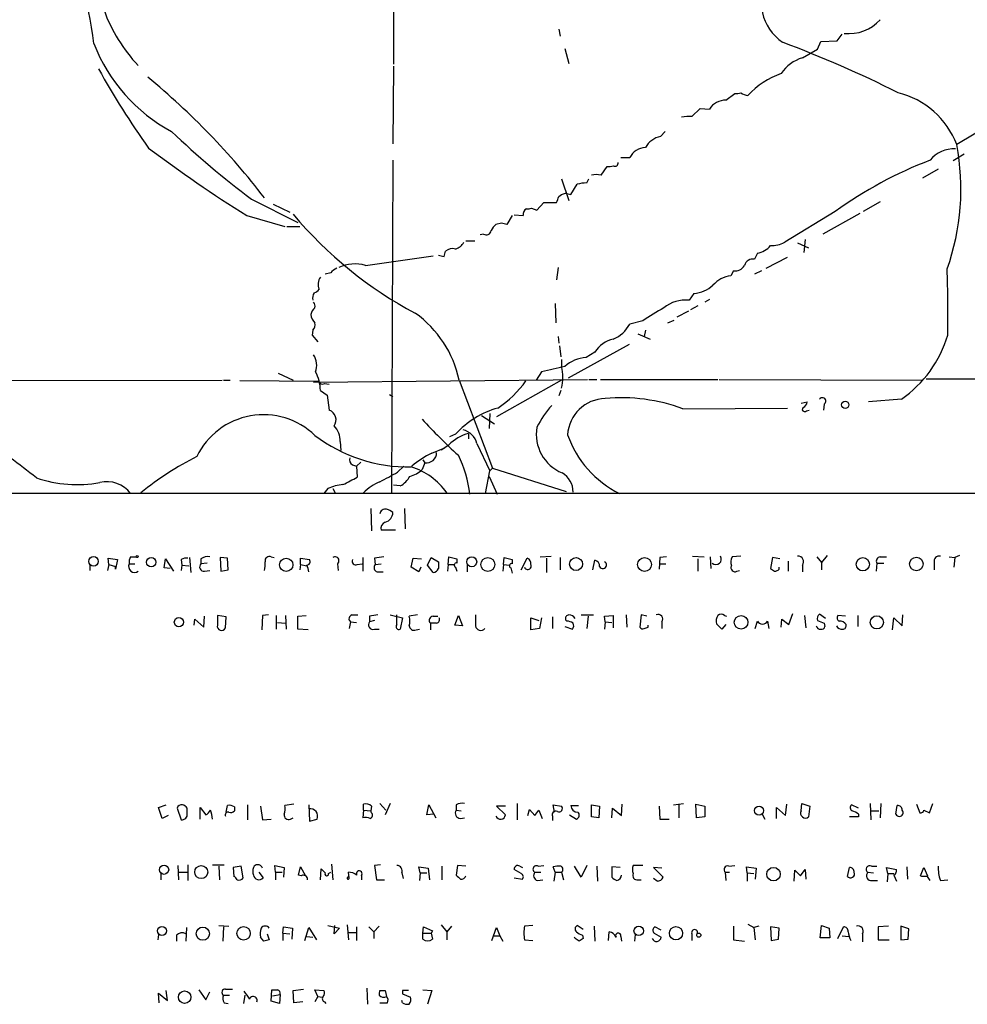
# Model space of a CAD drawing. Extents: x 9 to 981, y 0 to 907.
# Drawn here: x 763 to 881, y 21 to 143 of the extents above; entities that cross this region are included whole.
import ezdxf

# ---------------------------------------------------------------- set-up
doc = ezdxf.new("R2010")
doc.units = 0
doc.header["$MEASUREMENT"] = 0
doc.layers.add('MAIN', color=5, linetype='CONTINUOUS')

msp = doc.modelspace()

# ---------------------------------------------------------------- linework, layer by layer
at = {"layer": 'MAIN'}
for p, q in [((809.5827, 167.9786), (809.5827, 137.3293)), ((830.072, 141.6473), (830.2413, 140.8006)), ((864.616, 140.2079), (865.2087, 141.0546)), ((830.834, 139.2766), (831.342, 137.4139)), ((862.1607, 139.1919), (862.584, 140.1233)), ((862.584, 140.1233), (864.616, 140.2079)), ((860.298, 138.0913), (862.1607, 139.1919)), ((809.5827, 137.0753), (809.498, 127.4233)), ((896.0273, 137.2446), (879.4327, 127.3386)), ((850.8153, 132.8419), (851.916, 133.6886)), ((846.582, 130.8099), (847.598, 131.8259)), ((847.598, 131.8259), (848.7833, 131.7413)), ((842.6873, 128.3546), (843.28, 128.9473)), ((880.364, 126.1533), (879.0093, 125.3066)), ((809.498, 125.3913), (809.3287, 84.0739)), ((835.3213, 123.5286), (836.0833, 124.6293)), ((837.7767, 125.7299), (838.8773, 125.7299)), ((877.1467, 124.2906), (875.1993, 123.1899)), ((830.4107, 123.1053), (831.342, 120.3959)), ((831.596, 121.1579), (832.358, 122.4279)), ((833.5433, 122.5973), (833.7973, 123.1053)), ((830.072, 120.9039), (830.4107, 121.1579)), ((830.9187, 121.3273), (831.596, 121.1579)), ((791.972, 120.5653), (797.7293, 117.6866)), ((794.6813, 119.9726), (796.7133, 118.9566)), ((827.3627, 119.2106), (828.2093, 120.1419)), ((828.2093, 120.1419), (829.818, 120.1419)), ((869.95, 120.2266), (867.8333, 119.0413)), ((791.3793, 118.5333), (796.1207, 117.1786)), ((824.3147, 118.5333), (823.6373, 117.4326)), ((824.5687, 118.6179), (825.6693, 118.5333)), ((826.6853, 119.4646), (827.3627, 119.2106)), ((864.362, 119.0413), (858.0967, 115.2313)), ((867.41, 118.7873), (862.838, 116.2473)), ((822.96, 117.6019), (822.2827, 117.4326)), ((796.3747, 117.1786), (797.9833, 117.1786)), ((820.7587, 116.2473), (820.3353, 116.1626)), ((818.5573, 115.4006), (819.658, 115.4006)), ((859.7053, 115.1466), (861.06, 114.5539)), ((860.6367, 115.5699), (860.4673, 113.9613)), ((815.848, 113.4533), (816.0173, 114.1306)), ((854.71, 113.8766), (854.3713, 113.1146)), ((806.1113, 112.3526), (814.4933, 113.5379)), ((855.8107, 112.0139), (858.4353, 113.3686)), ((801.7933, 111.4213), (801.116, 111.2519)), ((829.9873, 112.0986), (829.818, 110.5746)), ((851.7467, 111.6753), (851.408, 111.0826)), ((855.218, 111.6753), (854.3713, 111.2519)), ((846.836, 108.8813), (846.2433, 108.0346)), ((829.6487, 107.6113), (829.7333, 105.2406)), ((848.7833, 108.1193), (848.1907, 107.7806)), ((846.1587, 106.6799), (844.7193, 105.9179)), ((847.344, 107.3573), (846.4127, 106.8493)), ((840.486, 105.4946), (838.8773, 105.0713)), ((843.6187, 105.2406), (844.3807, 105.5793)), ((799.592, 104.3093), (799.5073, 103.7166)), ((839.8933, 103.8859), (841.4173, 103.2086)), ((840.8247, 104.3093), (840.6553, 103.5473)), ((799.5073, 103.7166), (800.1847, 102.8699)), ((829.9873, 103.5473), (830.072, 102.7006)), ((830.1567, 102.3619), (830.326, 101.0073)), ((838.7927, 102.5313), (831.2573, 98.3826)), ((834.5593, 101.5999), (833.4587, 100.9226)), ((830.4107, 100.6686), (830.4107, 99.8219)), ((795.274, 98.9753), (797.1367, 98.1286)), ((827.9553, 99.1446), (827.278, 98.1286)), ((750.316, 98.0439), (788.3313, 98.1286)), ((788.5007, 98.1286), (789.3473, 98.1286)), ((800.2693, 97.9593), (790.5327, 98.0439)), ((799.6767, 97.8746), (833.628, 98.2133)), ((801.0313, 97.7053), (801.624, 97.6206)), ((817.7107, 98.1286), (821.8593, 87.2066)), ((830.4107, 98.1286), (822.3673, 93.5566)), ((833.7973, 98.2133), (834.8133, 98.2133)), ((835.2367, 98.2133), (849.7993, 98.2133)), ((849.9687, 98.2133), (875.1993, 98.1286)), ((875.6227, 98.2979), (949.0287, 98.1286)), ((800.5233, 96.8586), (801.37, 96.2659)), ((830.326, 96.8586), (830.072, 96.1813)), ((801.37, 96.2659), (801.624, 94.4033)), ((809.0747, 96.3506), (809.498, 96.0966)), ((860.1287, 95.2499), (860.8907, 95.4193)), ((872.5747, 95.7579), (868.5107, 95.4193)), ((845.4813, 94.5726), (858.4353, 94.6573)), ((860.806, 94.3186), (861.1447, 94.4033)), ((863.0073, 95.1653), (862.9227, 94.4033)), ((820.5047, 93.7259), (822.1133, 92.7099)), ((821.5207, 93.9799), (821.436, 92.1173)), ((802.9787, 90.5086), (803.0633, 89.4079)), ((817.2873, 91.4399), (816.5253, 91.1013)), ((818.896, 91.5246), (818.896, 90.8473)), ((814.324, 89.0693), (815.9327, 89.7466)), ((815.5093, 89.4926), (816.4407, 90.0853)), ((819.912, 90.2546), (821.5207, 86.8679)), ((805.5187, 87.9686), (805.0107, 87.4606)), ((813.2233, 88.2226), (813.4773, 87.8839)), ((804.5027, 87.6299), (805.0107, 87.4606)), ((805.0107, 87.4606), (805.0953, 86.1059)), ((810.0907, 86.6986), (810.8527, 87.4606)), ((813.4773, 87.8839), (813.1387, 87.0373)), ((821.0127, 84.0739), (821.5207, 86.8679)), ((821.5207, 86.8679), (821.8593, 87.2066)), ((821.8593, 87.2066), (831.0033, 84.3279)), ((821.436, 86.1906), (822.452, 83.9893)), ((801.4547, 84.6666), (800.9467, 84.0739)), ((802.0473, 84.6666), (802.386, 84.0739)), ((810.4293, 85.0053), (809.5827, 85.0899)), ((523.4093, 84.1586), (948.8593, 84.0739)), ((806.7887, 82.2113), (806.8733, 79.4173)), ((810.9373, 82.2113), (811.022, 79.6713)), ((809.8367, 79.5019), (808.0587, 79.5019)), ((774.2767, 75.2686), (774.192, 76.0306)), ((774.192, 76.0306), (775.3773, 75.8613)), ((775.3773, 75.8613), (775.1233, 74.6759)), ((776.986, 76.1999), (777.6633, 76.1999)), ((781.1347, 74.8453), (781.304, 75.9459)), ((781.304, 75.9459), (782.32, 74.4219)), ((783.2513, 75.8613), (783.336, 75.1839)), ((784.2673, 76.1153), (784.4367, 74.2526)), ((785.7067, 75.9459), (785.7067, 75.3533)), ((788.0773, 76.1153), (788.162, 74.4219)), ((789.0087, 76.0306), (788.0773, 76.1153)), ((789.0933, 74.5913), (789.0087, 76.0306)), ((794.4273, 76.1999), (794.766, 76.1153)), ((798.068, 75.2686), (798.068, 76.0306)), ((798.068, 76.0306), (799.1687, 75.8613)), ((805.7727, 76.1153), (805.7727, 74.4219)), ((807.212, 76.0306), (807.2967, 75.2686)), ((811.784, 74.9299), (812.038, 76.0306)), ((812.038, 76.0306), (813.054, 75.9459)), ((813.816, 75.1839), (814.2393, 76.1153)), ((814.2393, 76.1153), (815.1707, 75.6073)), ((816.356, 75.2686), (816.4407, 76.1999)), ((816.4407, 76.1999), (817.4567, 75.9459)), ((817.4567, 75.9459), (817.4567, 75.4379)), ((823.214, 75.2686), (823.2987, 76.1153)), ((823.2987, 76.1153), (824.3147, 75.8613)), ((824.3147, 75.8613), (824.3147, 75.3533)), ((825.4153, 74.5913), (826.1773, 76.0306)), ((827.786, 76.1999), (829.1407, 76.2846)), ((828.548, 76.0306), (828.548, 74.2526)), ((830.2413, 76.1153), (830.2413, 74.5913)), ((834.3053, 74.5913), (834.5593, 75.7766)), ((842.6027, 76.1153), (842.518, 74.6759)), ((843.4493, 76.1999), (842.6027, 76.1153)), ((846.6667, 76.2846), (848.106, 76.1999)), ((847.344, 75.9459), (847.344, 74.4219)), ((848.868, 76.1999), (848.9527, 74.7606)), ((852.678, 76.2846), (851.5773, 76.1999)), ((856.5727, 76.1153), (856.3187, 74.7606)), ((857.504, 75.9459), (856.5727, 76.1153)), ((862.076, 76.1999), (862.6687, 75.5226)), ((863.346, 76.3693), (862.6687, 75.5226)), ((869.95, 76.1999), (870.712, 76.1999)), ((878.5013, 76.1999), (879.1787, 76.1153)), ((879.1787, 76.1153), (879.094, 74.9299)), ((879.7713, 76.3693), (879.1787, 76.1153)), ((771.906, 75.2686), (771.906, 74.5066)), ((774.2767, 75.2686), (774.1073, 74.5066)), ((774.2767, 75.2686), (775.1233, 75.0146)), ((775.1233, 74.6759), (775.1233, 75.0146)), ((776.8167, 75.3533), (777.494, 75.3533)), ((781.8967, 74.7606), (781.1347, 74.8453)), ((783.336, 75.1839), (783.2513, 74.5066)), ((783.336, 75.1839), (784.1827, 75.0993)), ((786.4687, 75.4379), (785.7067, 75.3533)), ((786.13, 74.4219), (786.8073, 74.5066)), ((788.162, 74.4219), (789.0933, 74.5913)), ((798.068, 75.2686), (797.9833, 74.5913)), ((798.068, 75.2686), (798.83, 75.0993)), ((802.64, 75.3533), (802.7247, 74.5066)), ((805.0953, 75.2686), (805.688, 75.3533)), ((807.2967, 75.2686), (808.0587, 75.3533)), ((812.7153, 74.3373), (811.784, 74.9299)), ((812.9693, 74.9299), (812.7153, 74.3373)), ((814.4933, 74.2526), (813.816, 75.1839)), ((816.356, 75.2686), (816.2713, 74.4219)), ((816.356, 75.2686), (817.118, 75.2686)), ((817.2873, 74.9299), (817.4567, 74.4219)), ((818.7267, 75.1839), (818.7267, 74.3373)), ((823.214, 75.2686), (823.1293, 74.4219)), ((823.214, 75.2686), (823.976, 75.1839)), ((824.1453, 74.8453), (824.3147, 74.1679)), ((842.6873, 75.3533), (843.3647, 75.3533)), ((852.17, 74.4219), (852.5087, 74.5066)), ((857.4193, 74.6759), (857.4193, 74.9299)), ((858.52, 75.6919), (858.52, 74.4219)), ((860.298, 75.1839), (860.298, 74.3373)), ((862.6687, 75.5226), (862.6687, 74.5913)), ((869.5267, 75.4379), (869.442, 74.4219)), ((869.5267, 75.4379), (870.3733, 75.4379)), ((876.6387, 75.5226), (876.6387, 74.5913)), ((807.5507, 74.3373), (808.3127, 74.3373)), ((784.86, 67.7333), (784.9447, 68.4953)), ((784.9447, 68.4953), (786.0453, 67.4793)), ((786.0453, 67.4793), (786.13, 68.8339)), ((788.8393, 68.7493), (787.7387, 68.9186)), ((788.7547, 67.3946), (788.8393, 68.7493)), ((793.3267, 68.9186), (793.242, 67.1406)), ((794.0887, 69.0033), (793.3267, 68.9186)), ((795.02, 68.9186), (795.02, 67.2253)), ((796.2053, 68.9186), (796.29, 67.2253)), ((797.7293, 68.8339), (798.7453, 68.9186)), ((804.418, 69.0033), (805.18, 69.0033)), ((806.6193, 68.8339), (806.6193, 68.1566)), ((809.1593, 69.0033), (810.6833, 68.6646)), ((810.006, 67.8179), (810.006, 69.0033)), ((810.6833, 68.6646), (810.4293, 67.2253)), ((812.546, 69.0033), (811.53, 68.8339)), ((814.4933, 68.8339), (815.086, 68.8339)), ((817.2027, 67.7333), (817.626, 68.9186)), ((817.626, 68.9186), (818.134, 67.6486)), ((826.6007, 67.1406), (826.6007, 68.6646)), ((826.6007, 68.6646), (827.6167, 68.3259)), ((827.9553, 68.6646), (827.7013, 67.3099)), ((829.31, 68.7493), (829.31, 67.3099)), ((831.088, 68.2413), (830.9187, 68.4106)), ((832.866, 69.0033), (834.39, 69.0033)), ((833.7127, 68.8339), (833.5433, 67.3099)), ((835.7447, 68.8339), (836.8453, 68.9186)), ((835.8293, 68.1566), (835.7447, 68.8339)), ((836.8453, 68.9186), (836.8453, 67.3946)), ((838.454, 69.0033), (838.5387, 67.4793)), ((840.3167, 69.0033), (840.1473, 67.4793)), ((840.994, 68.8339), (840.3167, 69.0033)), ((850.646, 68.9186), (850.9, 68.8339)), ((857.6733, 67.4793), (857.758, 68.4953)), ((857.758, 68.4953), (858.6047, 67.8179)), ((858.6047, 67.8179), (859.1127, 69.1726)), ((860.552, 68.9186), (860.7213, 67.3946)), ((863.1767, 68.5799), (862.4147, 69.0879)), ((865.632, 68.8339), (864.7007, 68.9186)), ((867.156, 68.9186), (867.156, 67.5639)), ((871.474, 67.1406), (871.6433, 68.6646)), ((871.6433, 68.6646), (872.6593, 67.6486)), ((872.6593, 67.6486), (872.744, 69.0033)), ((795.1893, 68.0719), (796.2053, 67.9873)), ((798.9993, 67.1406), (797.7293, 67.2253)), ((804.2487, 68.1566), (804.0793, 67.3099)), ((804.2487, 68.1566), (805.0107, 68.0719)), ((807.212, 68.3259), (806.6193, 68.1566)), ((807.212, 67.2253), (807.8047, 67.2253)), ((812.3767, 67.1406), (812.8, 67.2253)), ((814.1547, 67.9873), (814.1547, 67.1406)), ((814.9167, 67.9873), (814.1547, 67.9873)), ((818.134, 67.6486), (817.2027, 67.7333)), ((827.7013, 67.3099), (826.6007, 67.1406)), ((830.834, 67.5639), (831.7653, 67.2253)), ((835.8293, 68.1566), (835.7447, 67.2253)), ((835.8293, 68.1566), (836.676, 68.0719)), ((841.1633, 67.4793), (841.1633, 67.7333)), ((842.8567, 68.1566), (842.8567, 67.3099)), ((850.3073, 67.2253), (849.63, 67.9026)), ((850.8153, 67.8179), (850.3073, 67.2253)), ((854.456, 67.3099), (854.71, 68.2413)), ((855.98, 68.2413), (856.1493, 67.3099)), ((863.0073, 67.9873), (863.092, 67.5639)), ((780.4573, 45.1273), (781.3887, 45.4659)), ((788.8393, 44.5346), (789.0087, 45.3813)), ((789.8553, 45.2119), (789.8553, 44.7039)), ((791.464, 45.4659), (791.464, 43.6033)), ((793.0727, 45.2966), (793.3267, 43.6033)), ((797.2213, 45.5506), (796.1207, 45.3813)), ((799.084, 45.4659), (799.1687, 43.4339)), ((805.8573, 44.7886), (805.8573, 45.5506)), ((806.8733, 45.2966), (806.7887, 44.7039)), ((807.8893, 45.6353), (808.6513, 44.7886)), ((809.1593, 45.6353), (808.5667, 44.1959)), ((813.7313, 44.1959), (813.9853, 45.4659)), ((813.9853, 45.4659), (814.832, 43.8573)), ((817.372, 45.4659), (817.372, 44.7886)), ((823.468, 45.2966), (822.3673, 45.2966)), ((822.3673, 45.2966), (823.468, 44.1959)), ((824.9073, 45.6353), (824.9073, 43.6033)), ((829.564, 44.5346), (829.3947, 45.4659)), ((829.3947, 45.4659), (830.4107, 45.2966)), ((831.596, 45.3813), (832.5273, 45.3813)), ((834.136, 43.9419), (834.136, 45.4659)), ((834.136, 45.4659), (835.152, 45.2966)), ((835.152, 45.2966), (835.0673, 43.8573)), ((837.8613, 44.1113), (837.946, 45.5506)), ((842.518, 45.2966), (842.6027, 43.6879)), ((844.296, 45.4659), (845.566, 45.6353)), ((844.9733, 45.4659), (844.9733, 43.8573)), ((847.09, 45.5506), (848.1907, 45.2966)), ((847.1747, 43.8573), (847.09, 45.5506)), ((848.1907, 45.2966), (848.1907, 43.9419)), ((858.1813, 44.1113), (858.3507, 45.5506)), ((860.1287, 44.7039), (860.2133, 45.6353)), ((860.2133, 45.6353), (861.2293, 45.2966)), ((861.2293, 45.2966), (861.06, 43.9419)), ((867.2407, 45.0426), (866.394, 45.4659)), ((868.68, 45.6353), (868.7647, 43.6033)), ((870.0347, 45.6353), (869.95, 43.8573)), ((871.8973, 44.2806), (872.0667, 45.3813)), ((874.4373, 45.5506), (874.8607, 44.4499)), ((876.046, 44.4499), (876.4693, 45.6353)), ((780.8807, 43.7726), (780.4573, 45.1273)), ((781.6427, 44.1113), (780.8807, 43.7726)), ((782.7433, 45.0426), (783.2513, 43.6033)), ((784.0133, 44.3653), (784.0133, 45.0426)), ((785.622, 43.6879), (785.622, 45.1273)), ((785.622, 45.1273), (786.2993, 44.1959)), ((805.8573, 44.7886), (805.7727, 43.8573)), ((805.8573, 44.7886), (806.7887, 44.7039)), ((806.8733, 44.4499), (806.7887, 44.7039)), ((814.578, 44.2806), (813.7313, 44.1959)), ((817.372, 44.7886), (817.9647, 44.7039)), ((826.262, 44.1113), (826.4313, 44.8733)), ((826.4313, 44.8733), (827.1087, 44.1113)), ((827.6167, 44.7886), (828.04, 43.7726)), ((829.31, 44.0266), (829.31, 43.5186)), ((831.4267, 44.1959), (832.2733, 43.6879)), ((836.676, 43.8573), (836.7607, 45.0426)), ((836.7607, 45.0426), (837.8613, 44.1113)), ((855.3027, 44.2806), (855.6413, 43.6879)), ((857.0807, 43.7726), (857.0807, 45.1273)), ((857.0807, 45.1273), (858.1813, 44.1113)), ((867.2407, 44.2806), (867.2407, 43.9419)), ((868.7647, 44.7039), (869.7807, 44.7039)), ((875.3687, 44.7886), (876.046, 44.4499)), ((793.3267, 43.6033), (794.4273, 43.6879)), ((796.798, 43.6879), (797.1367, 43.8573)), ((799.1687, 43.4339), (800.1, 43.6879)), ((817.88, 43.7726), (818.388, 43.8573)), ((835.0673, 43.8573), (834.136, 43.9419)), ((842.6027, 43.6879), (843.788, 43.6879)), ((848.1907, 43.9419), (847.1747, 43.8573)), ((867.2407, 43.9419), (866.14, 43.9419)), ((782.828, 37.9306), (782.9127, 36.1526)), ((784.098, 38.0153), (784.098, 36.0679)), ((787.146, 38.0153), (788.5853, 38.0153)), ((794.9353, 37.0839), (794.8507, 37.9306)), ((794.8507, 37.9306), (796.036, 37.6766)), ((801.878, 38.0999), (802.0473, 36.1526)), ((807.974, 38.0153), (807.212, 37.9306)), ((807.212, 37.9306), (807.466, 36.1526)), ((817.5413, 37.9306), (817.372, 36.7453)), ((818.5573, 37.8459), (817.5413, 37.9306)), ((827.532, 37.8459), (828.2093, 37.9306)), ((833.5433, 37.9306), (832.866, 36.4913)), ((840.486, 37.9306), (839.3007, 37.9306)), ((851.154, 37.8459), (851.916, 37.9306)), ((780.7113, 36.9993), (780.7113, 36.1526)), ((782.9127, 37.0839), (784.0133, 37.0839)), ((787.908, 37.8459), (787.9927, 36.1526)), ((790.702, 37.8459), (789.686, 37.6766)), ((789.686, 37.6766), (789.7707, 36.5759)), ((790.956, 36.4066), (790.702, 37.8459)), ((792.9033, 37.0839), (793.4113, 36.4066)), ((794.9353, 37.0839), (794.9353, 36.1526)), ((794.9353, 37.0839), (795.782, 37.0839)), ((796.036, 37.6766), (795.9513, 36.4913)), ((797.814, 36.7453), (798.068, 37.7613)), ((798.1527, 36.6606), (797.814, 36.7453)), ((798.068, 37.7613), (798.6607, 36.6606)), ((800.5233, 36.1526), (800.608, 37.5073)), ((801.5393, 36.9146), (801.7933, 37.0839)), ((804.0793, 36.4066), (803.9947, 37.0839)), ((805.6033, 36.6606), (805.6033, 36.1526)), ((810.5987, 36.9993), (810.768, 36.3219)), ((812.8847, 36.9993), (812.7153, 37.7613)), ((812.7153, 37.7613), (813.9007, 37.5919)), ((812.8847, 36.9993), (812.8, 36.0679)), ((812.8847, 36.9993), (813.7313, 36.9993)), ((813.9007, 37.5919), (814.07, 36.1526)), ((815.594, 37.8459), (815.594, 36.1526)), ((825.4153, 36.9146), (824.5687, 37.4226)), ((825.246, 37.8459), (825.5847, 37.6766)), ((827.1087, 37.0839), (827.8707, 37.0839)), ((829.6487, 37.0839), (829.3947, 37.7613)), ((829.6487, 37.0839), (829.4793, 35.9833)), ((829.6487, 37.0839), (830.4107, 37.0839)), ((830.4107, 37.0839), (830.6647, 36.1526)), ((832.866, 36.4913), (832.0193, 37.8459)), ((834.8133, 37.8459), (834.898, 35.9833)), ((837.692, 37.6766), (836.676, 37.7613)), ((836.676, 37.7613), (836.676, 36.4913)), ((842.8567, 37.5919), (841.8407, 37.6766)), ((841.8407, 37.6766), (843.026, 36.4913)), ((850.7307, 37.0839), (850.8153, 36.0679)), ((850.7307, 37.0839), (851.2387, 37.0839)), ((853.44, 36.9993), (853.3553, 37.7613)), ((853.3553, 37.7613), (854.5407, 37.5919)), ((853.44, 36.9993), (853.44, 35.9833)), ((853.44, 36.9993), (854.2867, 36.9146)), ((854.5407, 37.5919), (854.456, 36.2373)), ((859.282, 35.9833), (859.3667, 37.3379)), ((859.3667, 37.3379), (860.044, 36.6606)), ((860.044, 36.6606), (860.6367, 37.4226)), ((860.6367, 37.4226), (860.7213, 36.2373)), ((865.886, 36.5759), (866.14, 37.6766)), ((868.426, 37.0839), (869.1033, 36.9993)), ((868.8493, 37.8459), (869.5267, 37.8459)), ((870.8813, 36.9146), (870.712, 37.6766)), ((870.712, 37.6766), (871.982, 37.4226)), ((870.8813, 36.9146), (870.7967, 35.8986)), ((870.8813, 36.9146), (871.6433, 36.9146)), ((871.6433, 36.7453), (871.982, 35.9833)), ((873.252, 37.7613), (873.3367, 36.2373)), ((874.9453, 36.6606), (875.3687, 37.6766)), ((875.1147, 36.5759), (874.9453, 36.6606)), ((875.3687, 37.6766), (875.792, 36.6606)), ((807.466, 36.1526), (808.482, 36.1526)), ((824.5687, 36.4066), (825.5847, 36.2373)), ((827.4473, 36.0679), (828.1247, 36.1526)), ((839.8933, 36.1526), (840.3167, 36.1526)), ((842.264, 35.9833), (841.8407, 36.3219)), ((868.934, 36.0679), (869.6113, 36.0679)), ((877.4007, 36.0679), (878.332, 36.1526)), ((803.8253, 30.5646), (803.9947, 28.7019)), ((815.5093, 30.5646), (816.1867, 29.7179)), ((853.5247, 30.6493), (854.2867, 30.2259)), ((780.4573, 29.3793), (780.3727, 28.7019)), ((783.9287, 30.2259), (783.844, 28.5326)), ((787.908, 30.4799), (789.178, 30.3953)), ((788.5007, 30.3106), (788.416, 28.5326)), ((793.9193, 29.4639), (794.1733, 28.7019)), ((795.8667, 29.5486), (795.9513, 30.3106)), ((795.8667, 29.5486), (795.8667, 28.6173)), ((795.8667, 29.5486), (796.7133, 29.4639)), ((795.9513, 30.3106), (797.052, 30.1413)), ((797.052, 30.1413), (796.9673, 28.7866)), ((798.576, 28.6173), (799.084, 30.2259)), ((799.084, 30.2259), (800.0153, 28.7019)), ((801.4547, 30.4799), (802.894, 30.1413)), ((802.2167, 29.4639), (802.3013, 30.4799)), ((802.894, 30.1413), (802.2167, 29.4639)), ((803.91, 29.6333), (804.926, 29.6333)), ((805.0107, 30.3106), (805.0107, 28.6173)), ((806.5347, 30.3106), (807.1273, 29.7179)), ((807.8047, 30.3953), (807.1273, 29.7179)), ((807.1273, 29.7179), (807.1273, 28.8713)), ((813.2233, 29.5486), (813.308, 30.3106)), ((813.2233, 29.5486), (814.2393, 29.5486)), ((813.2233, 28.7866), (813.2233, 29.5486)), ((813.308, 30.3106), (814.4087, 29.8026)), ((814.4087, 29.8026), (814.2393, 29.5486)), ((814.2393, 29.5486), (814.4087, 28.7866)), ((816.7793, 30.3953), (816.1867, 29.7179)), ((816.1867, 29.7179), (816.1867, 28.7019)), ((821.7747, 28.6173), (822.3673, 30.2259)), ((822.3673, 30.2259), (822.7907, 29.2099)), ((826.8547, 30.4799), (825.8387, 30.3953)), ((833.12, 29.9719), (832.358, 30.4799)), ((834.4747, 30.3953), (834.5593, 28.5326)), ((836.2527, 28.6173), (836.3373, 29.7179)), ((839.5547, 29.3793), (839.47, 28.5326)), ((841.9253, 29.5486), (842.772, 29.0406)), ((842.772, 29.8873), (842.01, 30.3106)), ((846.582, 29.4639), (846.582, 28.6173)), ((851.7467, 30.3953), (851.7467, 28.7019)), ((854.8793, 30.3953), (854.2867, 30.2259)), ((854.2867, 30.2259), (854.456, 28.7019)), ((857.4193, 30.1413), (856.3187, 30.3106)), ((856.3187, 30.3106), (856.4033, 28.6173)), ((857.3347, 28.7866), (857.4193, 30.1413)), ((862.4993, 28.9559), (862.6687, 30.4799)), ((862.6687, 30.4799), (863.6, 30.1413)), ((863.6, 30.1413), (863.6847, 28.9559)), ((864.7007, 28.8713), (865.378, 30.3106)), ((867.7487, 29.4639), (867.7487, 28.4479)), ((870.966, 30.3953), (869.696, 30.3106)), ((869.696, 30.3106), (869.696, 28.7019)), ((873.506, 30.0566), (872.49, 30.3953)), ((872.49, 30.3953), (872.49, 28.7019)), ((873.4213, 28.7866), (873.506, 30.0566)), ((782.6587, 29.2946), (782.6587, 28.5326)), ((793.496, 28.5326), (793.0727, 29.0406)), ((798.83, 29.1253), (799.592, 29.0406)), ((821.944, 29.2099), (822.7907, 29.2099)), ((822.7907, 29.2099), (823.1293, 28.5326)), ((825.8387, 28.7019), (826.8547, 28.6173)), ((832.104, 28.8713), (832.0193, 29.0406)), ((833.0353, 29.2946), (833.12, 28.8713)), ((837.7767, 29.1253), (837.8613, 28.5326)), ((851.7467, 28.7019), (853.1013, 28.5326)), ((856.4033, 28.6173), (857.3347, 28.7866)), ((863.6847, 28.9559), (862.4993, 28.9559)), ((865.2087, 29.2099), (866.0553, 29.1253)), ((869.696, 28.7019), (871.0507, 28.7019)), ((872.49, 28.7019), (873.4213, 28.7866)), ((780.542, 20.9126), (780.4573, 22.0979)), ((780.4573, 22.0979), (781.558, 21.1666)), ((781.558, 21.1666), (781.3887, 22.4366)), ((785.4527, 22.5213), (786.2993, 21.2513)), ((786.2993, 21.2513), (786.8073, 22.2673)), ((788.7547, 22.6059), (789.6013, 22.6059)), ((794.4273, 21.0819), (794.512, 22.5213)), ((797.1367, 22.4366), (798.4067, 22.6059)), ((797.2213, 20.9126), (797.1367, 22.4366)), ((800.1847, 21.6746), (799.846, 22.5213)), ((799.846, 22.5213), (800.9467, 22.4366)), ((806.2807, 22.6906), (806.3653, 20.7433)), ((807.8893, 22.4366), (808.5667, 22.4366)), ((808.5667, 22.4366), (808.736, 21.6746)), ((810.6833, 22.4366), (810.6833, 22.0133)), ((810.6833, 22.0133), (811.6993, 21.5899)), ((813.2233, 22.5213), (814.324, 22.4366)), ((814.324, 22.4366), (813.816, 20.7433)), ((788.5007, 21.8439), (789.2627, 21.8439)), ((788.5853, 20.9126), (789.0933, 20.8279)), ((791.0407, 20.8279), (791.21, 21.8439)), ((795.4433, 20.8279), (794.4273, 21.0819)), ((794.5967, 21.7593), (795.528, 21.9286)), ((795.528, 21.9286), (795.4433, 20.8279)), ((798.322, 20.9973), (797.2213, 20.9126)), ((800.1847, 21.6746), (799.846, 20.9973)), ((800.1847, 21.6746), (800.7773, 21.5899)), ((801.0313, 20.9973), (801.2007, 20.8279)), ((807.8893, 20.9126), (808.8207, 20.9126)), ((810.6833, 20.9126), (810.5987, 21.1666))]:
    msp.add_line(p, q, dxfattribs=at)
for centre, radius in [((865.6071, 95.0588), 0.4459), ((772.3903, 75.6516), 0.5895), ((777.7903, 76.2423), 0.1338), ((779.5389, 75.5421), 0.572), ((796.2774, 75.2162), 0.8276), ((819.2881, 75.5931), 0.6145), ((821.2825, 75.2508), 0.8651), ((832.2209, 75.3157), 0.8088), ((840.7236, 75.2518), 0.8601), ((867.7936, 75.2856), 0.8222), ((874.4312, 75.3231), 0.8437), ((782.9675, 68.1055), 0.5646), ((852.6955, 68.0879), 0.8426), ((869.527, 68.0834), 0.8221), ((854.9169, 44.7288), 0.5688), ((781.1318, 37.4017), 0.5728), ((785.7403, 37.11), 0.8055), ((856.7146, 36.8524), 0.8389), ((780.8682, 29.814), 0.5564), ((785.9456, 29.4641), 0.8153), ((790.9908, 29.508), 0.8367), ((839.9925, 29.8206), 0.5848), ((844.6185, 29.5206), 0.8202), ((847.444, 29.287), 0.2558), ((783.6865, 21.6019), 0.7765)]:
    msp.add_circle(centre, radius, dxfattribs=at)
for centre, radius, start, end in [((736.7535, 136.2155), 35.8472, 5.850151, 31.966619), ((861.2521, 145.0655), 6.074, 150.22423, 235.853659), ((792.1683, 150.6923), 19.6524, 199.853881, 223.518411), ((866.073, 146.3145), 5.2111, 263.274298, 318.073265), ((792.2025, 147.631), 21.2563, 201.416743, 241.518765), ((806.8402, 4.0883), 145.2024, 63.269564, 69.436145), ((861.5821, 133.6181), 4.6539, 106.01693, 147.130144), ((869.153, 190.3866), 110.1019, 209.161683, 215.203181), ((719.3727, 63.5287), 93.6982, 37.628122, 50.396388), ((860.8815, 126.7004), 9.9736, 108.763946, 137.529924), ((852.1278, 135.2535), 1.5792, 262.29219, 290.390429), ((853.9061, 135.6158), 2.2143, 236.314956, 260.081656), ((869.6491, 123.6047), 10.4719, 20.889299, 76.175812), ((850.7166, 130.5981), 2.246, 87.481304, 149.403303), ((846.2433, 126.3198), 4.5029, 85.686199, 101.936301), ((862.9056, 214.4405), 117.6611, 226.602583, 232.924723), ((843.333, 125.509), 2.9179, 102.784596, 149.273316), ((850.341, 121.8263), 29.6093, 340.472893, 10.729218), ((888.2776, 272.5341), 181.9492, 233.16129, 237.821632), ((841.0276, 124.5608), 2.4476, 94.755282, 151.467447), ((879.1819, 122.8791), 3.9523, 88.819887, 140.533728), ((836.2951, 126.1957), 1.5807, 262.299482, 290.370222), ((837.057, 125.0442), 0.3923, 237.34287, 13.731538), ((894.1538, 77.9077), 50.789, 110.784996, 125.914657), ((834.7286, 121.4975), 2.1158, 73.732105, 106.265296), ((833.9255, 115.6912), 6.9167, 93.167653, 103.098554), ((639.445, 184.0229), 200.805, 341.45046, 341.679643), ((788.3147, 248.2426), 133.8753, 288.327124, 288.556307), ((836.2961, 151.5511), 51.1125, 219.991294, 241.989503), ((826.3889, 118.7026), 0.7392, 113.620945, 193.239189), ((826.2619, 120.3117), 0.947, 259.708141, 296.556934), ((823.5091, 115.8672), 1.9886, 128.076638, 156.171495), ((780.9663, -51.8372), 174.5654, 75.851179, 76.080322), ((821.0974, 116.7383), 0.5965, 235.40144, 353.482652), ((816.7903, 116.0139), 1.7034, 286.963749, 332.649712), ((854.314, 116.4157), 2.5698, 278.864482, 321.269855), ((856.3755, 118.5144), 3.7069, 269.122044, 297.666252), ((857.8417, 282.8922), 174.5652, 255.851163, 256.080306), ((816.9063, 112.9874), 1.4482, 74.746963, 127.870126), ((804.8084, 107.7008), 4.8308, 74.353231, 114.445035), ((854.1428, 112.0561), 1.0829, 77.8184, 164.109113), ((803.3605, 110.1923), 1.9916, 113.846818, 141.896418), ((851.9159, 113.0301), 1.3653, 262.88123, 330.250434), ((677.3328, 105.7504), 201.0095, 359.420275, 1.761512), ((801.9123, 109.9876), 1.6692, 146.318501, 201.003995), ((851.8631, 107.6007), 3.5115, 97.446603, 139.15483), ((800.6076, 108.331), 1.058, 143.122521, 196.269736), ((799.4226, 110.0666), 1.1516, 287.103826, 323.975919), ((846.5987, 112.7088), 3.8349, 273.547723, 312.849577), ((799.084, 107.2726), 0.7806, 347.473581, 40.599702), ((845.819, 103.7276), 4.3278, 84.373715, 128.739823), ((800.6511, 106.0445), 1.3301, 127.248964, 170.824484), ((800.806, 106.3556), 1.4713, 183.858111, 229.271992), ((804.4464, 95.3842), 13.5452, 11.689626, 54.604578), ((885.9192, 34.3128), 84.4454, 120.460024, 122.548865), ((798.7874, 105.029), 1.0795, 318.187949, 11.303687), ((835.2596, 106.9781), 4.0895, 292.814829, 332.207397), ((837.5207, 99.8203), 3.455, 101.273181, 148.996996), ((863.9881, 108.0312), 14.9788, 304.977261, 343.258878), ((797.5962, 99.9381), 2.4656, 341.227027, 32.4564), ((833.7009, 96.6654), 4.2641, 93.256153, 132.247387), ((795.2395, 96.7087), 5.2859, 1.62503, 27.440542), ((998.7238, -620.2093), 739.3456, 103.1251563, 103.3543335), ((825.159, 98.4673), 5.4236, 345.535612, 14.463365), ((800.7773, 98.2134), 0.568, 206.574073, 296.56054), ((815.2056, 105.6441), 13.2081, 303.713769, 324.871089), ((835.9504, 91.0571), 4.787, 91.449595, 176.428519), ((837.8613, 73.9733), 21.9635, 69.699786, 95.308433), ((860.0798, 95.4982), 0.8147, 291.826223, 354.442654), ((862.7746, 95.5252), 0.4286, 302.885436, 147.114564), ((801.1901, 93.2073), 1.2723, 323.79846, 70.059601), ((825.4102, 84.078), 10.9626, 105.195803, 137.813536), ((837.7017, 87.1736), 11.5342, 137.298163, 153.685981), ((860.5774, 94.5133), 0.3003, 130.421237, 319.578763), ((793.4738, 84.6489), 9.1898, 46.100019, 154.218746), ((860.5021, 136.1787), 63.8878, 222.153223, 227.846777), ((800.3042, 90.5848), 2.6756, 358.36801, 44.373097), ((817.7813, 89.8172), 2.1751, 11.600777, 78.399223), ((832.5008, 91.4227), 5.2102, 170.455782, 247.361525), ((558.9726, -181.1183), 337.5432, 52.318742, 53.704191), ((811.3589, 106.3162), 18.9451, 232.576767, 271.285742), ((820.326, 86.2712), 5.4445, 105.227245, 135.529826), ((843.2812, 95.5718), 12.8217, 199.199469, 243.734918), ((813.6817, 89.1029), 1.2361, 260.481284, 2.364717), ((802.6882, 53.9719), 38.8352, 116.766291, 128.985659), ((804.7567, 88.2226), 0.6448, 156.802576, 246.802576), ((819.7319, 78.1373), 12.1965, 116.320927, 130.144028), ((804.6039, 82.304), 14.5593, 6.647142, 26.565931), ((810.8039, 89.4449), 3.3538, 283.990251, 314.120529), ((809.2142, 79.2382), 8.5338, 35.210107, 72.474432), ((770.3423, 100.3819), 15.2194, 250.659888, 280.730499), ((774.044, 81.8348), 3.6971, 37.27407, 103.578434), ((791.151, 110.5649), 28.1547, 295.602398, 299.687861), ((810.362, 79.603), 6.4067, 112.703036, 134.678121), ((512.6706, 636.4455), 625.0443, 298.1847675, 298.4139547), ((808.9902, 87.6299), 2.9933, 298.736493, 331.25923), ((829.1833, 84.2918), 2.6671, 358.958061, 60.533299), ((803.8762, 79.4569), 5.745, 95.582874, 114.929289), ((808.5905, 81.4334), 0.7083, 78.145921, 171.843588), ((808.3304, 80.499), 1.6774, 45.886457, 76.006836), ((808.3003, 81.6857), 1.1978, 282.850487, 0.841891), ((808.8347, 79.7489), 0.8144, 109.213678, 197.656219), ((777.7477, 75.6073), 0.965, 142.117206, 195.260326), ((783.8862, 74.8877), 1.1624, 79.501163, 123.109008), ((786.511, 74.9723), 1.2629, 76.430326, 129.560428), ((794.1944, 75.7131), 0.5396, 64.432122, 191.30785), ((798.8299, 75.6073), 0.4234, 270.013532, 36.859073), ((802.3437, 75.7343), 0.4827, 307.87186, 127.88123), ((804.9006, 75.6665), 0.443, 153.915005, 296.073378), ((809.868, 61.6697), 14.6044, 95.779611, 100.478261), ((825.99, 75.4279), 0.6311, 345.380272, 72.736416), ((834.4111, 75.0498), 0.7418, 357.279935, 78.474956), ((849.5805, 75.9207), 0.6658, 226.478783, 33.133908), ((852.6357, 75.565), 1.2342, 149.041816, 202.167779), ((859.7659, 75.6073), 0.68, 321.490205, 95.112806), ((869.9668, 75.692), 0.5082, 91.894503, 210.000795), ((877.2567, 75.6666), 0.6346, 76.883564, 193.116436), ((777.4745, 75.0146), 0.7399, 152.756145, 306.763026), ((786.0827, 74.9623), 0.5425, 133.879626, 275.002223), ((789.7697, 75.3531), 3.9039, 347.476764, 3.733435), ((796.5216, 74.0299), 2.5808, 6.840834, 26.56108), ((807.7727, 74.8981), 0.6032, 142.104189, 248.403217), ((814.3875, 75.0994), 0.8533, 277.121685, 336.60745), ((1026.8205, 75.1839), 211.6502, 179.885381, 180.114592), ((817.372, 75.1839), 0.2678, 71.558284, 251.558284), ((824.23, 75.0993), 0.2678, 71.558284, 251.558284), ((826.2385, 75.0569), 0.4195, 197.62291, 30.30559), ((835.5542, 75.2051), 0.445, 205.344339, 64.655661), ((851.9301, 74.8593), 0.4989, 151.246562, 298.743369), ((941.2553, 201.6027), 152.6537, 236.192759, 236.421922), ((856.7673, 75.3789), 0.9588, 273.551733, 312.844497), ((1084.0385, 68.3259), 296.3004, 179.885389, 180.114592), ((395.5793, 68.0296), 402.1508, 359.885409, 0.114591), ((804.545, 68.5376), 0.4827, 105.254078, 232.12814), ((849.4773, -185.0812), 257.5067, 99.351396, 99.580579), ((809.4989, 68.2413), 2.1158, 343.732105, 16.265296), ((814.5022, 68.3393), 0.4946, 91.030888, 225.368588), ((814.832, 68.453), 0.4732, 280.308095, 26.559637), ((1158.3924, 68.3259), 338.6504, 179.885392, 180.114592), ((831.3608, 68.5424), 0.4613, 92.335786, 196.600508), ((831.4056, 68.2203), 0.7856, 27.243539, 94.643715), ((842.4121, 68.4952), 0.5589, 322.707702, 114.616187), ((850.9844, 68.199), 1.3865, 148.733619, 192.344134), ((850.2226, 68.4739), 0.614, 46.405547, 133.587694), ((862.7956, 68.5376), 0.6693, 124.689739, 198.440363), ((865.0111, 68.6364), 0.4195, 137.724474, 250.347095), ((788.2681, 67.6282), 0.5397, 168.771261, 334.355932), ((807.0487, 67.7756), 0.5741, 138.41785, 286.52811), ((810.2769, 67.5639), 0.3713, 136.844093, 294.231967), ((812.1597, 67.7385), 0.6361, 188.125007, 289.947705), ((820.4161, 67.7619), 0.6829, 189.550603, 318.55598), ((831.0031, 66.7167), 1.527, 56.315136, 86.812677), ((831.318, 67.6607), 0.6242, 315.772379, 31.546171), ((840.486, 67.6487), 0.3787, 206.571817, 296.551521), ((798.5593, 194.3946), 133.8753, 288.327124, 288.556307), ((855.345, 68.601), 0.7298, 209.529675, 330.470325), ((862.5481, 67.8016), 0.5774, 195.364771, 273.564574), ((947.2339, 279.8064), 227.9505, 248.086337, 248.31552), ((862.6518, 67.6739), 0.4537, 261.405541, 345.969882), ((865.2298, 68.0084), 0.7857, 207.253168, 274.635856), ((864.8839, 67.2109), 1.0305, 36.087053, 90.772868), ((865.2745, 67.6863), 0.4614, 272.33528, 16.573158), ((783.3184, 44.8759), 0.5988, 80.163293, 163.835101), ((783.0824, 44.3658), 1.1509, 36.018589, 72.906421), ((789.1779, 44.0267), 1.3651, 60.249913, 97.11981), ((793.3245, 45.0429), 2.8166, 344.29742, 6.900457), ((806.0691, 44.2387), 1.3289, 52.758438, 99.170997), ((818.1342, 44.0258), 1.6294, 81.03889, 117.890873), ((830.1003, 45.0003), 0.4291, 242.587157, 43.668658), ((832.4427, 45.3813), 0.8467, 180, 270), ((866.6682, 45.1107), 0.4487, 127.666685, 245.022443), ((872.0807, 44.8027), 0.5788, 358.604026, 91.386077), ((783.3361, 44.2805), 0.6825, 262.862488, 7.137512), ((785.5799, 45.508), 1.4964, 298.735138, 331.264862), ((783.4678, 43.4188), 3.688, 4.184349, 21.80314), ((789.0867, 44.1803), 0.3659, 75.54976, 204.841863), ((789.3897, 45.1271), 0.6292, 250.338213, 317.731211), ((796.5652, 44.1748), 0.5397, 168.694232, 295.553719), ((799.2586, 44.0562), 0.9185, 336.359906, 100.958804), ((806.5629, 44.1677), 0.4195, 289.652905, 42.275526), ((817.8799, 44.4076), 0.6349, 143.124688, 270.009023), ((822.8493, 44.2936), 0.6264, 205.23131, 351.026422), ((657.9977, 171.4799), 211.7104, 323.014196, 323.243324), ((829.708, 44.2213), 0.4431, 63.932306, 206.067694), ((832.1462, 44.1536), 0.4827, 285.265529, 52.109403), ((860.6776, 44.4246), 0.6158, 153.031376, 308.386634), ((866.0743, 43.0785), 1.675, 45.863544, 76.028469), ((872.3207, 44.471), 0.4642, 204.213114, 43.167021), ((874.9282, 44.8989), 0.454, 261.450515, 345.942335), ((806.0263, 41.4835), 2.3873, 73.508337, 96.097947), ((792.6663, 37.5665), 0.4539, 81.421795, 165.960695), ((792.7697, 37.4388), 0.5776, 15.369079, 93.54354), ((809.9919, 37.2674), 0.6633, 336.162913, 88.782043), ((824.9935, 37.4964), 0.4312, 54.15337, 189.855561), ((827.3203, 37.4649), 0.4358, 60.941566, 240.953058), ((830.0719, 35.4752), 2.3843, 83.882192, 106.500607), ((840.7386, 37.4226), 1.525, 160.542042, 199.457958), ((851.0116, 37.4264), 0.443, 71.25013, 230.643246), ((868.6377, 37.4649), 0.4359, 60.953057, 240.941566), ((793.3692, 37.2109), 1.2344, 157.835724, 202.159978), ((792.8842, 36.8053), 0.6609, 185.208556, 322.896031), ((798.3982, 36.2034), 0.519, 354.38278, 118.234203), ((927.8619, 164.2532), 179.6053, 224.885409, 225.114592), ((801.3135, 36.8864), 0.2275, 150.245747, 7.11877), ((804.1007, 35.7083), 1.3797, 48.732034, 94.40635), ((805.3346, 36.8962), 0.3573, 318.755253, 204.980084), ((944.6259, 163.4912), 179.6053, 224.885409, 225.114592), ((817.9822, 36.8273), 0.5988, 260.172721, 343.835101), ((825.2741, 36.5195), 0.4197, 317.742842, 70.334234), ((827.5897, 36.6798), 0.6282, 139.965551, 256.899431), ((830.1778, 37.4437), 0.4286, 302.915146, 69.7725), ((837.1135, 36.8016), 0.7499, 281.943746, 355.694466), ((839.7875, 36.6817), 0.5396, 154.432122, 281.30785), ((866.267, 36.9005), 0.5005, 220.429952, 21.495302), ((866.1541, 37.098), 0.5788, 358.604026, 91.395974), ((868.8339, 36.6529), 0.5934, 133.422699, 279.709908), ((871.3047, 37.338), 0.6826, 299.738635, 7.11981), ((881.6392, 37.5805), 4.5003, 176.61911, 199.640036), ((789.4746, 35.8565), 0.778, 22.371722, 67.628278), ((790.4056, 36.7877), 0.6694, 251.573171, 325.301058), ((803.9523, 36.3643), 0.1339, 71.537987, 18.421413), ((837.6074, 37.1686), 1.1516, 216.024081, 252.896174), ((842.2556, 36.8213), 0.8381, 270.574306, 336.812181), ((875.4533, -132.724), 169.3002, 89.885375, 90.114591), ((748.9729, -48.3454), 152.6261, 33.578069, 33.807272), ((783.3783, 28.4904), 1.0792, 64.43462, 131.822252), ((796.4209, 29.3369), 3.3613, 166.153931, 185.057234), ((793.6653, 29.8166), 0.6029, 32.585625, 147.414375), ((829.6465, 29.5486), 3.9008, 167.463704, 192.536296), ((832.5475, 30.0731), 0.4488, 114.977557, 232.333315), ((833.4409, 30.9222), 1.6774, 225.886457, 256.006836), ((836.027, 28.4621), 1.2936, 26.565051, 76.120598), ((837.4608, 29.2197), 0.3297, 343.362343, 212.904385), ((842.1995, 29.9038), 0.4488, 114.977557, 232.333315), ((846.9207, 29.605), 0.3668, 337.377732, 202.616261), ((865.3921, 29.732), 0.5788, 358.604026, 91.395974), ((870.2471, 30.4312), 4.3355, 189.469709, 204.73259), ((867.1947, 29.7881), 0.6418, 329.663891, 108.909203), ((836.167, -140.737), 174.5652, 103.919694, 104.148837), ((813.816, 29.5489), 0.9656, 232.134384, 307.865616), ((747.6753, -98.3096), 152.6538, 56.192749, 56.421911), ((917.5332, -98.2864), 152.6259, 123.578058, 123.807262), ((842.2041, 29.0698), 0.5687, 200.433384, 357.056586), ((788.7123, 22.1967), 0.4114, 84.084305, 239.045798), ((1045.4022, 191.1841), 305.2934, 213.57418, 213.803342), ((794.8507, 191.8212), 169.3002, 269.885375, 270.114592), ((795.0623, 22.0556), 0.4827, 344.745922, 74.745922), ((800.4146, 22.11), 0.6243, 315.77878, 31.541369), ((808.7359, 22.0134), 0.9465, 153.440363, 190.316217), ((811.0643, -168.0632), 190.5002, 89.885408, 90.114592), ((789.3099, 21.4479), 0.9009, 153.924158, 216.455225), ((792.1887, 21.1804), 0.4957, 338.320944, 161.718561), ((801.1724, 21.3924), 0.4195, 137.724474, 250.347095), ((808.3792, 22.358), 0.7709, 221.824251, 297.568855), ((808.2886, 21.2392), 0.6243, 328.458631, 44.22122), ((811.2759, 21.6746), 0.9653, 232.12814, 285.261365), ((810.7683, 21.3359), 0.965, 322.117206, 15.260326)]:
    msp.add_arc(centre, radius, start, end, dxfattribs=at)

doc.saveas('drawing.dxf')
